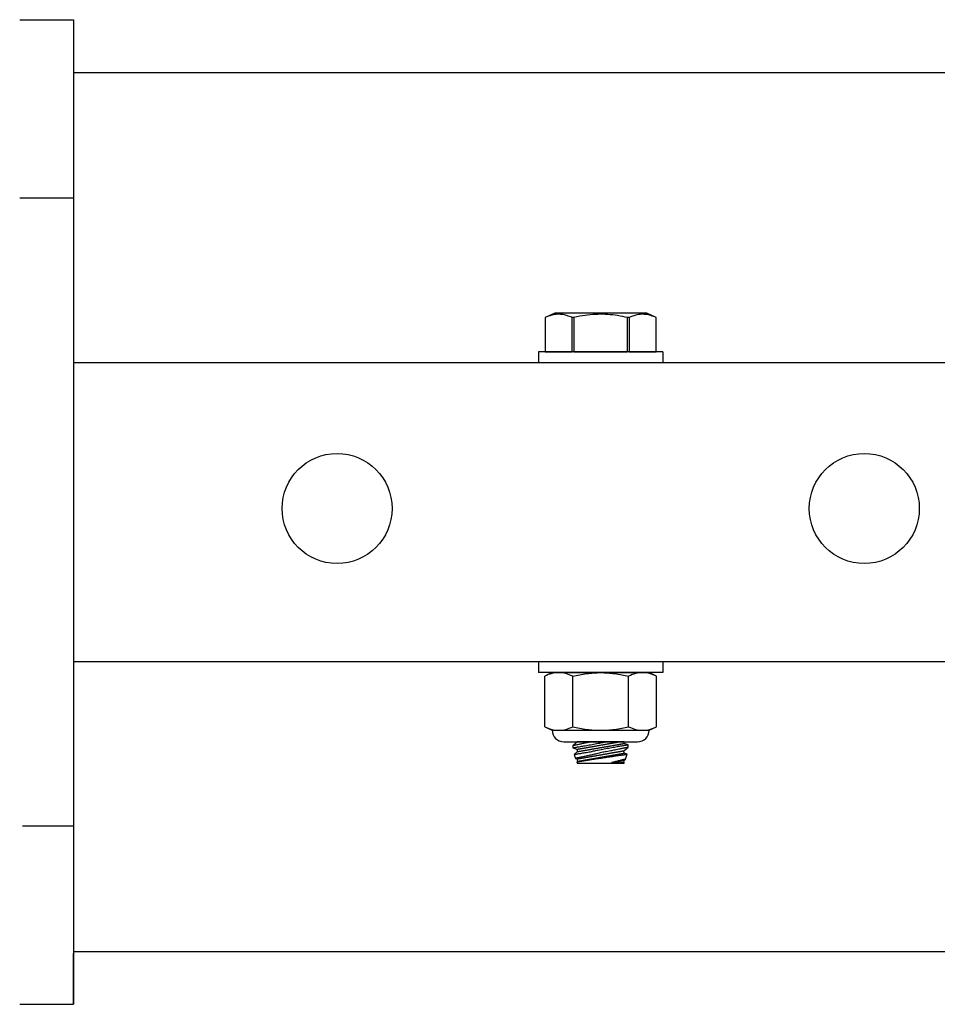
# Model space of a CAD drawing. Extents: x -66.4 to -4.6, y -40 to -19.7.
# Drawn here: x -61.1 to -58.5, y -40 to -37.2 of the extents above; entities that cross this region are included whole.
import ezdxf

# ---------------------------------------------------------------- set-up
doc = ezdxf.new("R2010")
doc.units = 0
doc.header["$MEASUREMENT"] = 0
doc.layers.get('0').update_dxf_attribs({"linetype": 'CONTINUOUS'})

msp = doc.modelspace()

# ---------------------------------------------------------------- linework, layer by layer
at = {"ltscale": 0.3}
for p, q in [((-61.0909, -37.1647), (-61.0009, -37.1647)), ((-61.0009, -37.1647), (-60.9379, -37.1647)), ((-60.9379, -37.1647), (-60.9379, -39.9647)), ((-60.9379, -37.1647), (-60.9379, -37.3097)), ((-60.9379, -37.3147), (-12.9379, -37.3147)), ((-60.9379, -37.6723), (-61.0909, -37.6723)), ((-60.9379, -39.4576), (-61.0833, -39.4576)), ((-60.9379, -39.8147), (-12.9379, -39.8147)), ((-60.9379, -39.9647), (-60.9379, -39.8197)), ((-61.0909, -39.9647), (-61.0009, -39.9647)), ((-61.0009, -39.9647), (-60.9379, -39.9647))]:
    msp.add_line(p, q, dxfattribs=at)
for p, q in [((-59.5688, -37.9992), (-59.5956, -38.0117)), ((-59.5908, -38.0097), (-59.5956, -38.0117)), ((-59.5956, -38.0117), (-59.5956, -38.1095)), ((-59.5956, -38.0117), (-59.5956, -38.1095)), ((-59.5956, -38.0117), (-59.5956, -38.0117)), ((-59.586, -38.0078), (-59.5908, -38.0097)), ((-59.5828, -38.0067), (-59.586, -38.0078)), ((-59.5796, -38.0057), (-59.5828, -38.0067)), ((-59.5764, -38.0049), (-59.5796, -38.0057)), ((-59.5724, -38.004), (-59.5764, -38.0049)), ((-59.5684, -38.0033), (-59.5724, -38.004)), ((-59.307, -37.9992), (-59.5688, -37.9992)), ((-59.5644, -38.0028), (-59.5684, -38.0033)), ((-59.5605, -38.0025), (-59.5644, -38.0028)), ((-59.5565, -38.0024), (-59.5605, -38.0025)), ((-59.5527, -38.0026), (-59.5565, -38.0024)), ((-59.5489, -38.0029), (-59.5527, -38.0026)), ((-59.5451, -38.0034), (-59.5489, -38.0029)), ((-59.5413, -38.0041), (-59.5451, -38.0034)), ((-59.5376, -38.005), (-59.5413, -38.0041)), ((-59.5338, -38.0061), (-59.5376, -38.005)), ((-59.5301, -38.0073), (-59.5338, -38.0061)), ((-59.5263, -38.0086), (-59.5301, -38.0073)), ((-59.5226, -38.0101), (-59.5263, -38.0086)), ((-59.5189, -38.0117), (-59.5226, -38.0101)), ((-59.5189, -38.1095), (-59.5189, -38.0117)), ((-59.5146, -38.0117), (-59.5189, -38.0117)), ((-59.5059, -38.0098), (-59.5146, -38.0117)), ((-59.5146, -38.0117), (-59.5146, -38.1095)), ((-59.4971, -38.0081), (-59.5059, -38.0098)), ((-59.4898, -38.0068), (-59.4971, -38.0081)), ((-59.4824, -38.0057), (-59.4898, -38.0068)), ((-59.475, -38.0047), (-59.4824, -38.0057)), ((-59.4676, -38.0039), (-59.475, -38.0047)), ((-59.4602, -38.0033), (-59.4676, -38.0039)), ((-59.4532, -38.0028), (-59.4602, -38.0033)), ((-59.4461, -38.0026), (-59.4532, -38.0028)), ((-59.4391, -38.0024), (-59.4461, -38.0026)), ((-59.432, -38.0025), (-59.4391, -38.0024)), ((-59.4249, -38.0027), (-59.432, -38.0025)), ((-59.4179, -38.0031), (-59.4249, -38.0027)), ((-59.4108, -38.0037), (-59.4179, -38.0031)), ((-59.4038, -38.0044), (-59.4108, -38.0037)), ((-59.3968, -38.0052), (-59.4038, -38.0044)), ((-59.3898, -38.0062), (-59.3968, -38.0052)), ((-59.3826, -38.0074), (-59.3898, -38.0062)), ((-59.3754, -38.0087), (-59.3826, -38.0074)), ((-59.3683, -38.0102), (-59.3754, -38.0087)), ((-59.3612, -38.0117), (-59.3683, -38.0102)), ((-59.3612, -38.1095), (-59.3612, -38.0117)), ((-59.3569, -38.0117), (-59.3612, -38.0117)), ((-59.3522, -38.0097), (-59.3569, -38.0117)), ((-59.3569, -38.0117), (-59.3569, -38.1095)), ((-59.3473, -38.0078), (-59.3522, -38.0097)), ((-59.3441, -38.0067), (-59.3473, -38.0078)), ((-59.3409, -38.0057), (-59.3441, -38.0067)), ((-59.3377, -38.0049), (-59.3409, -38.0057)), ((-59.3337, -38.004), (-59.3377, -38.0049)), ((-59.3298, -38.0033), (-59.3337, -38.004)), ((-59.3258, -38.0028), (-59.3298, -38.0033)), ((-59.3218, -38.0025), (-59.3258, -38.0028)), ((-59.3178, -38.0024), (-59.3218, -38.0025)), ((-59.314, -38.0026), (-59.3178, -38.0024)), ((-59.3102, -38.0029), (-59.314, -38.0026)), ((-59.3064, -38.0034), (-59.3102, -38.0029)), ((-59.2802, -38.0117), (-59.307, -37.9992)), ((-59.3027, -38.0041), (-59.3064, -38.0034)), ((-59.2989, -38.005), (-59.3027, -38.0041)), ((-59.2951, -38.0061), (-59.2989, -38.005)), ((-59.2914, -38.0073), (-59.2951, -38.0061)), ((-59.2877, -38.0086), (-59.2914, -38.0073)), ((-59.2839, -38.0101), (-59.2877, -38.0086)), ((-59.2802, -38.0117), (-59.2839, -38.0101)), ((-59.2802, -38.1095), (-59.2802, -38.0117)), ((-59.2802, -38.1095), (-59.2802, -38.0117)), ((-59.2802, -38.0117), (-59.2802, -38.0117)), ((-59.5956, -38.1095), (-59.5189, -38.1095)), ((-59.5956, -38.1095), (-59.5956, -38.1095)), ((-59.5146, -38.1095), (-59.5189, -38.1095)), ((-59.5146, -38.1095), (-59.3612, -38.1095)), ((-59.3569, -38.1095), (-59.3612, -38.1095)), ((-59.3569, -38.1095), (-59.2802, -38.1095)), ((-59.2802, -38.1095), (-59.2802, -38.1095)), ((-59.5757, -39.0215), (-59.597, -39.0314)), ((-59.597, -39.1756), (-59.597, -39.0314)), ((-59.5757, -39.0215), (-59.5573, -39.0215)), ((-59.5573, -39.0215), (-59.4379, -39.0215)), ((-59.5175, -39.1756), (-59.5175, -39.0314)), ((-59.4379, -39.0215), (-59.3186, -39.0215)), ((-59.3584, -39.1756), (-59.3584, -39.0314)), ((-59.3186, -39.0215), (-59.3001, -39.0215)), ((-59.2788, -39.0314), (-59.3001, -39.0215)), ((-59.2788, -39.1756), (-59.2788, -39.0314)), ((-59.597, -39.1756), (-59.5757, -39.1855)), ((-59.5757, -39.1855), (-59.5573, -39.1855)), ((-59.5573, -39.1855), (-59.4379, -39.1855)), ((-59.4379, -39.1855), (-59.3186, -39.1855)), ((-59.3186, -39.1855), (-59.3001, -39.1855)), ((-59.3001, -39.1855), (-59.2788, -39.1756)), ((-59.5429, -39.2183), (-59.3329, -39.2183)), ((-59.5042, -39.2186), (-59.5168, -39.2292)), ((-59.5111, -39.228), (-59.5123, -39.2282)), ((-59.5098, -39.2277), (-59.5111, -39.228)), ((-59.5083, -39.2274), (-59.5098, -39.2277)), ((-59.5062, -39.2269), (-59.5083, -39.2274)), ((-59.5039, -39.2265), (-59.5062, -39.2269)), ((-59.5043, -39.2183), (-59.5042, -39.2186)), ((-59.3716, -39.2183), (-59.5043, -39.2183)), ((-59.5042, -39.2186), (-59.5041, -39.2186)), ((-59.5042, -39.2186), (-59.5042, -39.2186)), ((-59.5041, -39.2186), (-59.5039, -39.2185)), ((-59.5039, -39.2185), (-59.5037, -39.2185)), ((-59.5014, -39.2259), (-59.5039, -39.2265)), ((-59.5037, -39.2185), (-59.5034, -39.2185)), ((-59.5034, -39.2185), (-59.5031, -39.2184)), ((-59.5031, -39.2184), (-59.5027, -39.2183)), ((-59.5027, -39.2183), (-59.5026, -39.2183)), ((-59.4993, -39.2255), (-59.5014, -39.2259)), ((-59.4971, -39.2251), (-59.4993, -39.2255)), ((-59.4947, -39.2246), (-59.4971, -39.2251)), ((-59.4923, -39.2241), (-59.4947, -39.2246)), ((-59.489, -39.2234), (-59.4923, -39.2241)), ((-59.4855, -39.2227), (-59.489, -39.2234)), ((-59.4819, -39.222), (-59.4855, -39.2227)), ((-59.479, -39.2214), (-59.4819, -39.222)), ((-59.476, -39.2208), (-59.479, -39.2214)), ((-59.4784, -39.2285), (-59.4746, -39.2278)), ((-59.473, -39.2202), (-59.476, -39.2208)), ((-59.4746, -39.2278), (-59.4706, -39.2271)), ((-59.4699, -39.2196), (-59.473, -39.2202)), ((-59.4706, -39.2271), (-59.4665, -39.2264)), ((-59.4657, -39.2188), (-59.4699, -39.2196)), ((-59.4665, -39.2264), (-59.4624, -39.2256)), ((-59.4633, -39.2183), (-59.4657, -39.2188)), ((-59.4624, -39.2256), (-59.4581, -39.2248)), ((-59.4581, -39.2248), (-59.4539, -39.2241)), ((-59.4539, -39.2241), (-59.4495, -39.2233)), ((-59.4495, -39.2233), (-59.4452, -39.2225)), ((-59.4452, -39.2225), (-59.4408, -39.2216)), ((-59.4423, -39.2283), (-59.4402, -39.228)), ((-59.4408, -39.2216), (-59.4374, -39.221)), ((-59.4402, -39.228), (-59.4382, -39.2276)), ((-59.4382, -39.2276), (-59.4361, -39.2272)), ((-59.4374, -39.221), (-59.434, -39.2204)), ((-59.4361, -39.2272), (-59.434, -39.2269)), ((-59.434, -39.2204), (-59.4306, -39.2197)), ((-59.434, -39.2269), (-59.432, -39.2265)), ((-59.432, -39.2265), (-59.4299, -39.2262)), ((-59.4306, -39.2197), (-59.4272, -39.2191)), ((-59.4299, -39.2262), (-59.4279, -39.2258)), ((-59.4279, -39.2258), (-59.4259, -39.2255)), ((-59.4272, -39.2191), (-59.4233, -39.2183)), ((-59.4259, -39.2255), (-59.4238, -39.2251)), ((-59.4238, -39.2251), (-59.4218, -39.2247)), ((-59.4218, -39.2247), (-59.4198, -39.2244)), ((-59.4198, -39.2244), (-59.4179, -39.2241)), ((-59.4179, -39.2241), (-59.4159, -39.2237)), ((-59.4159, -39.2237), (-59.414, -39.2234)), ((-59.414, -39.2234), (-59.4121, -39.223)), ((-59.4121, -39.223), (-59.4102, -39.2227)), ((-59.4102, -39.2227), (-59.4084, -39.2224)), ((-59.4084, -39.2224), (-59.4065, -39.2221)), ((-59.4065, -39.2221), (-59.4047, -39.2218)), ((-59.4047, -39.2218), (-59.403, -39.2214)), ((-59.403, -39.2214), (-59.4012, -39.2211)), ((-59.4018, -39.2282), (-59.4001, -39.2279)), ((-59.4012, -39.2211), (-59.3996, -39.2208)), ((-59.4001, -39.2279), (-59.3984, -39.2276)), ((-59.3996, -39.2208), (-59.3979, -39.2206)), ((-59.3984, -39.2276), (-59.3967, -39.2273)), ((-59.3979, -39.2206), (-59.3963, -39.2203)), ((-59.3967, -39.2273), (-59.3951, -39.2271)), ((-59.3963, -39.2203), (-59.3947, -39.22)), ((-59.3951, -39.2271), (-59.3935, -39.2268)), ((-59.3947, -39.22), (-59.3932, -39.2197)), ((-59.3935, -39.2268), (-59.392, -39.2265)), ((-59.3932, -39.2197), (-59.3917, -39.2195)), ((-59.392, -39.2265), (-59.3905, -39.2263)), ((-59.3917, -39.2195), (-59.3903, -39.2192)), ((-59.3905, -39.2263), (-59.3891, -39.226)), ((-59.3903, -39.2192), (-59.3889, -39.219)), ((-59.3891, -39.226), (-59.3877, -39.2258)), ((-59.3889, -39.219), (-59.3875, -39.2187)), ((-59.3877, -39.2258), (-59.3863, -39.2255)), ((-59.3875, -39.2187), (-59.3862, -39.2185)), ((-59.3863, -39.2255), (-59.385, -39.2253)), ((-59.3862, -39.2185), (-59.3851, -39.2183)), ((-59.385, -39.2253), (-59.3838, -39.2251)), ((-59.3838, -39.2251), (-59.3826, -39.2249)), ((-59.3826, -39.2249), (-59.3814, -39.2247)), ((-59.3814, -39.2247), (-59.3803, -39.2245)), ((-59.3803, -39.2245), (-59.3793, -39.2243)), ((-59.3793, -39.2243), (-59.3783, -39.2241)), ((-59.3783, -39.2241), (-59.3774, -39.224)), ((-59.3774, -39.224), (-59.3765, -39.2238)), ((-59.3765, -39.2238), (-59.3757, -39.2237)), ((-59.3757, -39.2237), (-59.375, -39.2235)), ((-59.375, -39.2235), (-59.3743, -39.2234)), ((-59.3743, -39.2234), (-59.3736, -39.2233)), ((-59.3736, -39.2233), (-59.3731, -39.2232)), ((-59.3731, -39.2232), (-59.3726, -39.2231)), ((-59.3726, -39.2231), (-59.3721, -39.223)), ((-59.3721, -39.223), (-59.3717, -39.223)), ((-59.3717, -39.223), (-59.3714, -39.2229)), ((-59.3708, -39.2228), (-59.3716, -39.2183)), ((-59.3714, -39.2229), (-59.3712, -39.2229)), ((-59.3712, -39.2229), (-59.371, -39.2228)), ((-59.371, -39.2228), (-59.3709, -39.2228)), ((-59.3709, -39.2228), (-59.3708, -39.2228)), ((-59.3708, -39.2228), (-59.3708, -39.2228)), ((-59.3594, -39.227), (-59.3708, -39.2228)), ((-59.3651, -39.228), (-59.3668, -39.2283)), ((-59.3636, -39.2277), (-59.3651, -39.228)), ((-59.3623, -39.2275), (-59.3636, -39.2277)), ((-59.3612, -39.2273), (-59.3623, -39.2275)), ((-59.3604, -39.2272), (-59.3612, -39.2273)), ((-59.3598, -39.2271), (-59.3604, -39.2272)), ((-59.3595, -39.227), (-59.3598, -39.2271)), ((-59.3594, -39.227), (-59.3595, -39.227)), ((-59.3594, -39.233), (-59.3594, -39.227)), ((-59.5166, -39.2291), (-59.5168, -39.2292)), ((-59.5168, -39.2292), (-59.5168, -39.2292)), ((-59.5168, -39.2292), (-59.5168, -39.2352)), ((-59.5168, -39.2352), (-59.5165, -39.2351)), ((-59.5168, -39.2352), (-59.5168, -39.2352)), ((-59.5168, -39.2352), (-59.5054, -39.2394)), ((-59.5162, -39.229), (-59.5166, -39.2291)), ((-59.5165, -39.2351), (-59.516, -39.2351)), ((-59.5155, -39.2289), (-59.5162, -39.229)), ((-59.516, -39.2351), (-59.5152, -39.2349)), ((-59.5146, -39.2287), (-59.5155, -39.2289)), ((-59.5152, -39.2349), (-59.5142, -39.2348)), ((-59.5134, -39.2284), (-59.5146, -39.2287)), ((-59.5142, -39.2348), (-59.513, -39.2345)), ((-59.5042, -39.2462), (-59.5137, -39.2541)), ((-59.5137, -39.2541), (-59.5136, -39.2541)), ((-59.5137, -39.2541), (-59.5137, -39.2541)), ((-59.5137, -39.2541), (-59.5097, -39.2654)), ((-59.5136, -39.2541), (-59.5133, -39.2541)), ((-59.5123, -39.2282), (-59.5134, -39.2284)), ((-59.5133, -39.2541), (-59.5129, -39.254)), ((-59.513, -39.2345), (-59.5116, -39.2343)), ((-59.5129, -39.254), (-59.5121, -39.2539)), ((-59.5121, -39.2539), (-59.5111, -39.2537)), ((-59.5116, -39.2343), (-59.5099, -39.234)), ((-59.5111, -39.2537), (-59.5098, -39.2535)), ((-59.5099, -39.234), (-59.508, -39.2337)), ((-59.5098, -39.2535), (-59.5083, -39.2532)), ((-59.5083, -39.2532), (-59.5066, -39.2529)), ((-59.508, -39.2337), (-59.5058, -39.2333)), ((-59.5066, -39.2529), (-59.5047, -39.2526)), ((-59.5058, -39.2333), (-59.5035, -39.2329)), ((-59.5054, -39.2394), (-59.5053, -39.2393)), ((-59.5054, -39.2394), (-59.5054, -39.2394)), ((-59.5054, -39.2394), (-59.5042, -39.2462)), ((-59.5053, -39.2393), (-59.5051, -39.2393)), ((-59.5051, -39.2393), (-59.5049, -39.2393)), ((-59.5049, -39.2393), (-59.5046, -39.2392)), ((-59.5047, -39.2526), (-59.5025, -39.2522)), ((-59.5046, -39.2392), (-59.5043, -39.2392)), ((-59.5043, -39.2392), (-59.5038, -39.2391)), ((-59.5042, -39.2462), (-59.5041, -39.2461)), ((-59.5042, -39.2462), (-59.5042, -39.2462)), ((-59.5041, -39.2461), (-59.5039, -39.2461)), ((-59.5039, -39.2461), (-59.5037, -39.2461)), ((-59.5038, -39.2391), (-59.5034, -39.239)), ((-59.5037, -39.2461), (-59.5034, -39.246)), ((-59.5035, -39.2329), (-59.501, -39.2325)), ((-59.5034, -39.239), (-59.5028, -39.2389)), ((-59.5034, -39.246), (-59.5031, -39.246)), ((-59.5031, -39.246), (-59.5027, -39.2459)), ((-59.5028, -39.2389), (-59.5022, -39.2388)), ((-59.5027, -39.2459), (-59.5022, -39.2458)), ((-59.5025, -39.2522), (-59.5002, -39.2518)), ((-59.5022, -39.2388), (-59.5016, -39.2387)), ((-59.5022, -39.2458), (-59.5016, -39.2457)), ((-59.5016, -39.2387), (-59.5009, -39.2386)), ((-59.5016, -39.2457), (-59.501, -39.2456)), ((-59.501, -39.2325), (-59.4983, -39.232)), ((-59.501, -39.2456), (-59.5004, -39.2455)), ((-59.5009, -39.2386), (-59.5001, -39.2384)), ((-59.5004, -39.2455), (-59.4997, -39.2454)), ((-59.5002, -39.2518), (-59.4976, -39.2514)), ((-59.5001, -39.2384), (-59.4992, -39.2383)), ((-59.4997, -39.2454), (-59.4989, -39.2452)), ((-59.4992, -39.2383), (-59.4983, -39.2381)), ((-59.4989, -39.2452), (-59.4981, -39.2451)), ((-59.4983, -39.232), (-59.4954, -39.2315)), ((-59.4983, -39.2381), (-59.4974, -39.238)), ((-59.4981, -39.2451), (-59.4972, -39.2449)), ((-59.4976, -39.2514), (-59.4948, -39.251)), ((-59.4974, -39.238), (-59.4964, -39.2378)), ((-59.4972, -39.2449), (-59.4962, -39.2448)), ((-59.4964, -39.2378), (-59.4953, -39.2376)), ((-59.4962, -39.2448), (-59.4952, -39.2446)), ((-59.4954, -39.2315), (-59.4923, -39.231)), ((-59.4953, -39.2376), (-59.4942, -39.2374)), ((-59.4952, -39.2446), (-59.4941, -39.2444)), ((-59.4948, -39.251), (-59.4918, -39.2505)), ((-59.4942, -39.2374), (-59.493, -39.2372)), ((-59.4941, -39.2444), (-59.493, -39.2442)), ((-59.493, -39.2372), (-59.4918, -39.237)), ((-59.493, -39.2442), (-59.4918, -39.244)), ((-59.4923, -39.231), (-59.489, -39.2304)), ((-59.4918, -39.237), (-59.4905, -39.2368)), ((-59.4918, -39.244), (-59.4906, -39.2438)), ((-59.4918, -39.2505), (-59.4887, -39.2499)), ((-59.4906, -39.2438), (-59.4893, -39.2436)), ((-59.4905, -39.2368), (-59.4892, -39.2365)), ((-59.4893, -39.2436), (-59.488, -39.2433)), ((-59.4892, -39.2365), (-59.4878, -39.2363)), ((-59.489, -39.2304), (-59.4856, -39.2298)), ((-59.4887, -39.2499), (-59.4854, -39.2494)), ((-59.488, -39.2433), (-59.4866, -39.2431)), ((-59.4878, -39.2363), (-59.4864, -39.236)), ((-59.4866, -39.2431), (-59.4852, -39.2428)), ((-59.4864, -39.236), (-59.4849, -39.2358)), ((-59.4856, -39.2298), (-59.4821, -39.2292)), ((-59.4854, -39.2494), (-59.4819, -39.2488)), ((-59.4852, -39.2428), (-59.4838, -39.2426)), ((-59.4849, -39.2358), (-59.4834, -39.2355)), ((-59.4838, -39.2426), (-59.4822, -39.2423)), ((-59.4834, -39.2355), (-59.4819, -39.2353)), ((-59.4822, -39.2423), (-59.4807, -39.242)), ((-59.4821, -39.2292), (-59.4784, -39.2285)), ((-59.4819, -39.2353), (-59.4803, -39.235)), ((-59.4819, -39.2488), (-59.4782, -39.2482)), ((-59.4807, -39.242), (-59.4791, -39.2418)), ((-59.4803, -39.235), (-59.4787, -39.2347)), ((-59.4791, -39.2418), (-59.4775, -39.2415)), ((-59.4787, -39.2347), (-59.477, -39.2344)), ((-59.4782, -39.2482), (-59.4744, -39.2476)), ((-59.4775, -39.2415), (-59.4758, -39.2412)), ((-59.477, -39.2344), (-59.4753, -39.2341)), ((-59.4758, -39.2412), (-59.4741, -39.2409)), ((-59.4753, -39.2341), (-59.4735, -39.2338)), ((-59.4744, -39.2476), (-59.4705, -39.247)), ((-59.4741, -39.2409), (-59.4723, -39.2406)), ((-59.4735, -39.2338), (-59.4717, -39.2335)), ((-59.4723, -39.2406), (-59.4706, -39.2403)), ((-59.4717, -39.2335), (-59.4699, -39.2332)), ((-59.4706, -39.2403), (-59.4688, -39.24)), ((-59.4705, -39.247), (-59.4665, -39.2463)), ((-59.4699, -39.2332), (-59.4681, -39.2328)), ((-59.4688, -39.24), (-59.4669, -39.2396)), ((-59.4655, -39.2559), (-59.4686, -39.2566)), ((-59.4681, -39.2328), (-59.4662, -39.2325)), ((-59.4669, -39.2396), (-59.465, -39.2393)), ((-59.4665, -39.2463), (-59.4643, -39.246)), ((-59.4662, -39.2325), (-59.4643, -39.2322)), ((-59.4623, -39.2551), (-59.4655, -39.2559)), ((-59.465, -39.2393), (-59.4632, -39.239)), ((-59.4643, -39.2322), (-59.4624, -39.2318)), ((-59.4643, -39.246), (-59.4622, -39.2457)), ((-59.4632, -39.239), (-59.4612, -39.2386)), ((-59.4624, -39.2318), (-59.4605, -39.2315)), ((-59.4591, -39.2544), (-59.4623, -39.2551)), ((-59.4589, -39.245), (-59.4622, -39.2457)), ((-59.4612, -39.2386), (-59.4593, -39.2383)), ((-59.4605, -39.2315), (-59.4585, -39.2312)), ((-59.4593, -39.2383), (-59.4573, -39.238)), ((-59.4559, -39.2537), (-59.4591, -39.2544)), ((-59.4556, -39.2444), (-59.4589, -39.245)), ((-59.4585, -39.2312), (-59.4565, -39.2308)), ((-59.4573, -39.238), (-59.4553, -39.2376)), ((-59.4565, -39.2308), (-59.4545, -39.2305)), ((-59.4527, -39.2529), (-59.4559, -39.2537)), ((-59.4523, -39.2437), (-59.4556, -39.2444)), ((-59.4553, -39.2376), (-59.4534, -39.2373)), ((-59.4545, -39.2305), (-59.4525, -39.2301)), ((-59.4534, -39.2373), (-59.4513, -39.2369)), ((-59.4494, -39.2522), (-59.4527, -39.2529)), ((-59.4525, -39.2301), (-59.4505, -39.2298)), ((-59.4489, -39.2431), (-59.4523, -39.2437)), ((-59.4513, -39.2369), (-59.4493, -39.2365)), ((-59.4505, -39.2298), (-59.4485, -39.2294)), ((-59.446, -39.2514), (-59.4494, -39.2522)), ((-59.4493, -39.2365), (-59.4473, -39.2362)), ((-59.4456, -39.2425), (-59.4489, -39.2431)), ((-59.4485, -39.2294), (-59.4464, -39.229)), ((-59.4473, -39.2362), (-59.4452, -39.2358)), ((-59.4464, -39.229), (-59.4444, -39.2287)), ((-59.4426, -39.2506), (-59.446, -39.2514)), ((-59.4412, -39.2416), (-59.4456, -39.2425)), ((-59.4452, -39.2358), (-59.4432, -39.2355)), ((-59.4444, -39.2287), (-59.4423, -39.2283)), ((-59.4444, -39.2562), (-59.4423, -39.2559)), ((-59.4432, -39.2355), (-59.4411, -39.2351)), ((-59.4391, -39.2498), (-59.4426, -39.2506)), ((-59.4423, -39.2559), (-59.4402, -39.2555)), ((-59.4367, -39.2408), (-59.4412, -39.2416)), ((-59.4411, -39.2351), (-59.439, -39.2348)), ((-59.4402, -39.2555), (-59.4382, -39.2552)), ((-59.4356, -39.2489), (-59.4391, -39.2498)), ((-59.439, -39.2348), (-59.437, -39.2344)), ((-59.4382, -39.2552), (-59.4361, -39.2548)), ((-59.437, -39.2344), (-59.4349, -39.234)), ((-59.4323, -39.24), (-59.4367, -39.2408)), ((-59.4361, -39.2548), (-59.434, -39.2544)), ((-59.4322, -39.2481), (-59.4356, -39.2489)), ((-59.4349, -39.234), (-59.4329, -39.2337)), ((-59.434, -39.2544), (-59.432, -39.2541)), ((-59.4329, -39.2337), (-59.4308, -39.2333)), ((-59.428, -39.2392), (-59.4323, -39.24)), ((-59.4289, -39.2473), (-59.4322, -39.2481)), ((-59.432, -39.2541), (-59.4299, -39.2537)), ((-59.4308, -39.2333), (-59.4287, -39.233)), ((-59.4299, -39.2537), (-59.4279, -39.2534)), ((-59.4255, -39.2465), (-59.4289, -39.2473)), ((-59.4287, -39.233), (-59.4267, -39.2326)), ((-59.4236, -39.2383), (-59.428, -39.2392)), ((-59.4279, -39.2534), (-59.4259, -39.253)), ((-59.4267, -39.2326), (-59.4247, -39.2322)), ((-59.4259, -39.253), (-59.4238, -39.2527)), ((-59.4221, -39.2457), (-59.4255, -39.2465)), ((-59.4247, -39.2322), (-59.4227, -39.2319)), ((-59.4238, -39.2527), (-59.4218, -39.2523)), ((-59.4193, -39.2376), (-59.4236, -39.2383)), ((-59.4227, -39.2319), (-59.4206, -39.2315)), ((-59.4221, -39.2457), (-59.4178, -39.2448)), ((-59.4218, -39.2523), (-59.4198, -39.252)), ((-59.4206, -39.2315), (-59.4187, -39.2312)), ((-59.4198, -39.252), (-59.4179, -39.2516)), ((-59.415, -39.2368), (-59.4193, -39.2376)), ((-59.4187, -39.2312), (-59.4167, -39.2308)), ((-59.4179, -39.2516), (-59.4159, -39.2513)), ((-59.4178, -39.2448), (-59.4136, -39.244)), ((-59.4167, -39.2308), (-59.4147, -39.2305)), ((-59.4159, -39.2513), (-59.414, -39.2509)), ((-59.4108, -39.236), (-59.415, -39.2368)), ((-59.4147, -39.2305), (-59.4128, -39.2302)), ((-59.414, -39.2509), (-59.4121, -39.2506)), ((-59.4136, -39.244), (-59.4094, -39.2432)), ((-59.4128, -39.2302), (-59.4109, -39.2298)), ((-59.4121, -39.2506), (-59.4102, -39.2503)), ((-59.4109, -39.2298), (-59.409, -39.2295)), ((-59.4067, -39.2353), (-59.4108, -39.236)), ((-59.4102, -39.2503), (-59.4084, -39.2499)), ((-59.4094, -39.2432), (-59.4063, -39.2426)), ((-59.409, -39.2295), (-59.4072, -39.2292)), ((-59.4084, -39.2499), (-59.4065, -39.2496)), ((-59.4072, -39.2292), (-59.4053, -39.2289)), ((-59.4027, -39.2346), (-59.4067, -39.2353)), ((-59.4065, -39.2496), (-59.4047, -39.2493)), ((-59.4063, -39.2426), (-59.4032, -39.242)), ((-59.4053, -39.2289), (-59.4035, -39.2285)), ((-59.4047, -39.2493), (-59.403, -39.249)), ((-59.4035, -39.2285), (-59.4018, -39.2282)), ((-59.4035, -39.2561), (-59.4018, -39.2558)), ((-59.4032, -39.242), (-59.4001, -39.2414)), ((-59.403, -39.249), (-59.4012, -39.2487)), ((-59.3989, -39.2339), (-59.4027, -39.2346)), ((-59.4018, -39.2558), (-59.4001, -39.2555)), ((-59.4012, -39.2487), (-59.3996, -39.2484)), ((-59.4001, -39.2414), (-59.3972, -39.2408)), ((-59.4001, -39.2555), (-59.3984, -39.2552)), ((-59.3996, -39.2484), (-59.3979, -39.2481)), ((-59.3951, -39.2332), (-59.3989, -39.2339)), ((-59.3984, -39.2552), (-59.3967, -39.2549)), ((-59.3979, -39.2481), (-59.3963, -39.2478)), ((-59.3972, -39.2408), (-59.3935, -39.24)), ((-59.3967, -39.2549), (-59.3951, -39.2546)), ((-59.3963, -39.2478), (-59.3947, -39.2476)), ((-59.3915, -39.2326), (-59.3951, -39.2332)), ((-59.3951, -39.2546), (-59.3935, -39.2543)), ((-59.3947, -39.2476), (-59.3932, -39.2473)), ((-59.3935, -39.24), (-59.3899, -39.2393)), ((-59.3935, -39.2543), (-59.392, -39.2541)), ((-59.3932, -39.2473), (-59.3917, -39.247)), ((-59.392, -39.2541), (-59.3905, -39.2538)), ((-59.3917, -39.247), (-59.3903, -39.2468)), ((-59.388, -39.2319), (-59.3915, -39.2326)), ((-59.3905, -39.2538), (-59.3891, -39.2536)), ((-59.3903, -39.2468), (-59.3889, -39.2465)), ((-59.3899, -39.2393), (-59.3864, -39.2386)), ((-59.3891, -39.2536), (-59.3877, -39.2533)), ((-59.3889, -39.2465), (-59.3875, -39.2463)), ((-59.3847, -39.2314), (-59.388, -39.2319)), ((-59.3877, -39.2533), (-59.3863, -39.2531)), ((-59.3875, -39.2463), (-59.3862, -39.2461)), ((-59.3864, -39.2386), (-59.3839, -39.2381)), ((-59.3863, -39.2531), (-59.385, -39.2529)), ((-59.3862, -39.2461), (-59.385, -39.2459)), ((-59.385, -39.2459), (-59.3838, -39.2456)), ((-59.385, -39.2529), (-59.3838, -39.2526)), ((-59.3816, -39.2308), (-59.3847, -39.2314)), ((-59.3839, -39.2381), (-59.3814, -39.2376)), ((-59.3838, -39.2456), (-59.3826, -39.2454)), ((-59.3838, -39.2526), (-59.3826, -39.2524)), ((-59.3826, -39.2454), (-59.3815, -39.2453)), ((-59.3826, -39.2524), (-59.3814, -39.2522)), ((-59.3787, -39.2303), (-59.3816, -39.2308)), ((-59.3815, -39.2453), (-59.3805, -39.2451)), ((-59.3815, -39.2562), (-59.3788, -39.2558)), ((-59.3814, -39.2376), (-59.3791, -39.2371)), ((-59.3814, -39.2522), (-59.3803, -39.252)), ((-59.3805, -39.2451), (-59.3795, -39.2449)), ((-59.3803, -39.252), (-59.3793, -39.2519)), ((-59.3795, -39.2449), (-59.3786, -39.2447)), ((-59.3793, -39.2519), (-59.3783, -39.2517)), ((-59.3791, -39.2371), (-59.3769, -39.2367)), ((-59.3788, -39.2558), (-59.3763, -39.2555)), ((-59.3759, -39.2298), (-59.3787, -39.2303)), ((-59.3786, -39.2447), (-59.3777, -39.2446)), ((-59.3783, -39.2517), (-59.3774, -39.2515)), ((-59.3777, -39.2446), (-59.3769, -39.2444)), ((-59.3774, -39.2515), (-59.3765, -39.2514)), ((-59.3769, -39.2367), (-59.3742, -39.2361)), ((-59.3769, -39.2444), (-59.3762, -39.2443)), ((-59.3765, -39.2514), (-59.3757, -39.2512)), ((-59.3763, -39.2555), (-59.3739, -39.2552)), ((-59.3762, -39.2443), (-59.3755, -39.2442)), ((-59.3733, -39.2294), (-59.3759, -39.2298)), ((-59.3757, -39.2512), (-59.375, -39.2511)), ((-59.3755, -39.2442), (-59.3748, -39.2441)), ((-59.375, -39.2511), (-59.3743, -39.251)), ((-59.3748, -39.2441), (-59.3743, -39.244)), ((-59.3743, -39.244), (-59.3738, -39.2439)), ((-59.3743, -39.251), (-59.3736, -39.2509)), ((-59.3742, -39.2361), (-59.3717, -39.2356)), ((-59.3739, -39.2552), (-59.3718, -39.2549)), ((-59.3738, -39.2439), (-59.3733, -39.2438)), ((-59.3736, -39.2509), (-59.3731, -39.2508)), ((-59.371, -39.229), (-59.3733, -39.2294)), ((-59.3733, -39.2438), (-59.3729, -39.2437)), ((-59.3731, -39.2508), (-59.3726, -39.2507)), ((-59.3729, -39.2437), (-59.3726, -39.2437)), ((-59.3726, -39.2437), (-59.3724, -39.2436)), ((-59.3726, -39.2507), (-59.3721, -39.2506)), ((-59.3724, -39.2436), (-59.3722, -39.2436)), ((-59.3722, -39.2436), (-59.372, -39.2436)), ((-59.3721, -39.2506), (-59.3717, -39.2505)), ((-59.372, -39.2436), (-59.3594, -39.233)), ((-59.372, -39.2436), (-59.372, -39.2436)), ((-59.372, -39.2436), (-59.372, -39.2436)), ((-59.3708, -39.2504), (-59.372, -39.2436)), ((-59.3718, -39.2549), (-59.3699, -39.2546)), ((-59.3717, -39.2356), (-59.3695, -39.2351)), ((-59.3717, -39.2505), (-59.3714, -39.2505)), ((-59.3714, -39.2505), (-59.3712, -39.2504)), ((-59.3712, -39.2504), (-59.371, -39.2504)), ((-59.3688, -39.2286), (-59.371, -39.229)), ((-59.371, -39.2504), (-59.3709, -39.2504)), ((-59.3709, -39.2504), (-59.3708, -39.2504)), ((-59.3708, -39.2504), (-59.3708, -39.2504)), ((-59.3622, -39.2535), (-59.3708, -39.2504)), ((-59.3699, -39.2546), (-59.3682, -39.2543)), ((-59.3695, -39.2351), (-59.3679, -39.2348)), ((-59.3668, -39.2283), (-59.3688, -39.2286)), ((-59.3682, -39.2543), (-59.3666, -39.2541)), ((-59.3679, -39.2348), (-59.3664, -39.2345)), ((-59.3672, -39.2671), (-59.3622, -39.2535)), ((-59.3666, -39.2541), (-59.3654, -39.2539)), ((-59.3664, -39.2345), (-59.365, -39.2342)), ((-59.3654, -39.2539), (-59.3643, -39.2538)), ((-59.365, -39.2342), (-59.3638, -39.234)), ((-59.3643, -39.2538), (-59.3634, -39.2537)), ((-59.3638, -39.234), (-59.3625, -39.2337)), ((-59.3634, -39.2537), (-59.3628, -39.2536)), ((-59.3628, -39.2536), (-59.3624, -39.2535)), ((-59.3625, -39.2337), (-59.3614, -39.2335)), ((-59.3624, -39.2535), (-59.3622, -39.2535)), ((-59.3622, -39.2535), (-59.3622, -39.2535)), ((-59.3614, -39.2335), (-59.3605, -39.2333)), ((-59.3605, -39.2333), (-59.36, -39.2332)), ((-59.36, -39.2332), (-59.3597, -39.2331)), ((-59.3597, -39.2331), (-59.3594, -39.233)), ((-59.3594, -39.233), (-59.3594, -39.233)), ((-59.3594, -39.233), (-59.3594, -39.233)), ((-59.5094, -39.2653), (-59.5096, -39.2654)), ((-59.5096, -39.2654), (-59.5096, -39.2654)), ((-59.5096, -39.2654), (-59.5054, -39.2669)), ((-59.509, -39.2652), (-59.5094, -39.2653)), ((-59.5083, -39.2651), (-59.509, -39.2652)), ((-59.5074, -39.2649), (-59.5083, -39.2651)), ((-59.5063, -39.2647), (-59.5074, -39.2649)), ((-59.5052, -39.2645), (-59.5063, -39.2647)), ((-59.5061, -39.2753), (-59.5042, -39.2803)), ((-59.5042, -39.2737), (-59.506, -39.2752)), ((-59.506, -39.2752), (-59.5058, -39.2752)), ((-59.506, -39.2753), (-59.506, -39.2752)), ((-59.5058, -39.2752), (-59.5053, -39.2751)), ((-59.5054, -39.2669), (-59.5053, -39.2669)), ((-59.5054, -39.2669), (-59.5054, -39.2669)), ((-59.5054, -39.2669), (-59.5042, -39.2737)), ((-59.5053, -39.2669), (-59.5051, -39.2669)), ((-59.5053, -39.2751), (-59.5046, -39.275)), ((-59.504, -39.2642), (-59.5052, -39.2645)), ((-59.5051, -39.2669), (-59.5049, -39.2668)), ((-59.5049, -39.2668), (-59.5046, -39.2668)), ((-59.5046, -39.2668), (-59.5043, -39.2667)), ((-59.5046, -39.275), (-59.5037, -39.2749)), ((-59.5043, -39.2667), (-59.5038, -39.2667)), ((-59.5042, -39.2737), (-59.5041, -39.2737)), ((-59.5042, -39.2737), (-59.5042, -39.2737)), ((-59.372, -39.2803), (-59.5042, -39.2803)), ((-59.5041, -39.2737), (-59.5039, -39.2737)), ((-59.5027, -39.2639), (-59.504, -39.2642)), ((-59.5039, -39.2737), (-59.5037, -39.2736)), ((-59.5038, -39.2667), (-59.5034, -39.2666)), ((-59.5037, -39.2736), (-59.5034, -39.2736)), ((-59.5037, -39.2749), (-59.5026, -39.2747)), ((-59.5034, -39.2666), (-59.5028, -39.2665)), ((-59.5034, -39.2736), (-59.5031, -39.2735)), ((-59.5031, -39.2735), (-59.5027, -39.2734)), ((-59.5028, -39.2665), (-59.5022, -39.2664)), ((-59.5012, -39.2636), (-59.5027, -39.2639)), ((-59.5027, -39.2734), (-59.5022, -39.2734)), ((-59.5026, -39.2747), (-59.5013, -39.2745)), ((-59.5022, -39.2664), (-59.5016, -39.2663)), ((-59.5022, -39.2734), (-59.5016, -39.2733)), ((-59.5016, -39.2663), (-59.5009, -39.2661)), ((-59.5016, -39.2733), (-59.501, -39.2732)), ((-59.5013, -39.2745), (-59.4998, -39.2742)), ((-59.4992, -39.2632), (-59.5012, -39.2636)), ((-59.501, -39.2732), (-59.5004, -39.273)), ((-59.5009, -39.2661), (-59.5001, -39.266)), ((-59.5004, -39.273), (-59.4997, -39.2729)), ((-59.5001, -39.266), (-59.4992, -39.2659)), ((-59.4998, -39.2742), (-59.498, -39.2739)), ((-59.4997, -39.2729), (-59.4989, -39.2728)), ((-59.4969, -39.2627), (-59.4992, -39.2632)), ((-59.4992, -39.2659), (-59.4983, -39.2657)), ((-59.4989, -39.2728), (-59.4981, -39.2726)), ((-59.4983, -39.2657), (-59.4974, -39.2655)), ((-59.4981, -39.2726), (-59.4972, -39.2725)), ((-59.498, -39.2739), (-59.4961, -39.2736)), ((-59.4974, -39.2655), (-59.4964, -39.2654)), ((-59.4972, -39.2725), (-59.4962, -39.2723)), ((-59.4944, -39.2622), (-59.4969, -39.2627)), ((-59.4964, -39.2654), (-59.4953, -39.2652)), ((-59.4962, -39.2723), (-59.4952, -39.2721)), ((-59.4961, -39.2736), (-59.494, -39.2733)), ((-59.4953, -39.2652), (-59.4942, -39.265)), ((-59.4952, -39.2721), (-59.4941, -39.272)), ((-59.4922, -39.2617), (-59.4944, -39.2622)), ((-59.4942, -39.265), (-59.493, -39.2648)), ((-59.4941, -39.272), (-59.493, -39.2718)), ((-59.494, -39.2733), (-59.4917, -39.2729)), ((-59.493, -39.2648), (-59.4918, -39.2645)), ((-59.493, -39.2718), (-59.4918, -39.2716)), ((-59.49, -39.2612), (-59.4922, -39.2617)), ((-59.4918, -39.2645), (-59.4905, -39.2643)), ((-59.4918, -39.2716), (-59.4906, -39.2713)), ((-59.4917, -39.2729), (-59.4892, -39.2725)), ((-59.4906, -39.2713), (-59.4893, -39.2711)), ((-59.4905, -39.2643), (-59.4892, -39.2641)), ((-59.4876, -39.2607), (-59.49, -39.2612)), ((-59.4893, -39.2711), (-59.488, -39.2709)), ((-59.4892, -39.2641), (-59.4878, -39.2639)), ((-59.4892, -39.2725), (-59.4865, -39.2721)), ((-59.488, -39.2709), (-59.4866, -39.2706)), ((-59.4878, -39.2639), (-59.4864, -39.2636)), ((-59.4852, -39.2602), (-59.4876, -39.2607)), ((-59.4866, -39.2706), (-59.4852, -39.2704)), ((-59.4865, -39.2721), (-59.4837, -39.2716)), ((-59.4864, -39.2636), (-59.4849, -39.2633)), ((-59.4827, -39.2597), (-59.4852, -39.2602)), ((-59.4852, -39.2704), (-59.4838, -39.2701)), ((-59.4849, -39.2633), (-59.4834, -39.2631)), ((-59.4838, -39.2701), (-59.4822, -39.2699)), ((-59.4837, -39.2716), (-59.4807, -39.2712)), ((-59.4834, -39.2631), (-59.4819, -39.2628)), ((-59.4801, -39.2591), (-59.4827, -39.2597)), ((-59.4822, -39.2699), (-59.4807, -39.2696)), ((-59.4819, -39.2628), (-59.4803, -39.2625)), ((-59.4807, -39.2696), (-59.4791, -39.2693)), ((-59.4807, -39.2712), (-59.4776, -39.2707)), ((-59.4803, -39.2625), (-59.4787, -39.2622)), ((-59.4774, -39.2585), (-59.4801, -39.2591)), ((-59.4791, -39.2693), (-59.4775, -39.269)), ((-59.4787, -39.2622), (-59.477, -39.262)), ((-59.4776, -39.2707), (-59.4743, -39.2702)), ((-59.4775, -39.269), (-59.4758, -39.2687)), ((-59.4747, -39.2579), (-59.4774, -39.2585)), ((-59.477, -39.262), (-59.4753, -39.2617)), ((-59.4758, -39.2687), (-59.4741, -39.2684)), ((-59.4753, -39.2617), (-59.4735, -39.2614)), ((-59.4717, -39.2572), (-59.4747, -39.2579)), ((-59.4743, -39.2702), (-59.4709, -39.2696)), ((-59.4741, -39.2684), (-59.4723, -39.2681)), ((-59.4735, -39.2614), (-59.4717, -39.261)), ((-59.4723, -39.2681), (-59.4706, -39.2678)), ((-59.4686, -39.2566), (-59.4717, -39.2572)), ((-59.4717, -39.261), (-59.4699, -39.2607)), ((-59.4709, -39.2696), (-59.4675, -39.2691)), ((-59.4706, -39.2678), (-59.4688, -39.2675)), ((-59.4699, -39.2607), (-59.4681, -39.2604)), ((-59.4688, -39.2675), (-59.4669, -39.2672)), ((-59.4681, -39.2604), (-59.4662, -39.2601)), ((-59.4675, -39.2691), (-59.4638, -39.2685)), ((-59.4669, -39.2672), (-59.465, -39.2669)), ((-59.4662, -39.2601), (-59.4643, -39.2597)), ((-59.465, -39.2669), (-59.4632, -39.2665)), ((-59.4643, -39.2597), (-59.4624, -39.2594)), ((-59.4638, -39.2685), (-59.4601, -39.2679)), ((-59.4632, -39.2665), (-59.4612, -39.2662)), ((-59.4624, -39.2594), (-59.4605, -39.2591)), ((-59.4612, -39.2662), (-59.4593, -39.2659)), ((-59.4605, -39.2591), (-59.4585, -39.2587)), ((-59.4601, -39.2679), (-59.4563, -39.2673)), ((-59.4593, -39.2659), (-59.4573, -39.2655)), ((-59.4585, -39.2587), (-59.4565, -39.2584)), ((-59.4573, -39.2655), (-59.4553, -39.2652)), ((-59.4565, -39.2584), (-59.4545, -39.258)), ((-59.4563, -39.2673), (-59.4524, -39.2667)), ((-59.4553, -39.2652), (-59.4534, -39.2648)), ((-59.4545, -39.258), (-59.4525, -39.2577)), ((-59.4534, -39.2648), (-59.4513, -39.2645)), ((-59.4525, -39.2577), (-59.4505, -39.2573)), ((-59.4524, -39.2667), (-59.4484, -39.2661)), ((-59.4513, -39.2645), (-59.4493, -39.2641)), ((-59.4505, -39.2573), (-59.4485, -39.257)), ((-59.4493, -39.2641), (-59.4473, -39.2638)), ((-59.4485, -39.257), (-59.4464, -39.2566)), ((-59.4484, -39.2661), (-59.4445, -39.2655)), ((-59.4473, -39.2638), (-59.4452, -39.2634)), ((-59.4464, -39.2566), (-59.4444, -39.2562)), ((-59.4452, -39.2634), (-59.4432, -39.263)), ((-59.4445, -39.2655), (-59.4404, -39.2649)), ((-59.4432, -39.263), (-59.4411, -39.2627)), ((-59.4411, -39.2627), (-59.439, -39.2623)), ((-59.4404, -39.2649), (-59.4363, -39.2643)), ((-59.439, -39.2623), (-59.437, -39.262)), ((-59.437, -39.262), (-59.4349, -39.2616)), ((-59.4363, -39.2643), (-59.4323, -39.2637)), ((-59.4349, -39.2616), (-59.4329, -39.2612)), ((-59.4329, -39.2612), (-59.4308, -39.2609)), ((-59.4323, -39.2637), (-59.4282, -39.2631)), ((-59.4308, -39.2609), (-59.4287, -39.2605)), ((-59.4287, -39.2605), (-59.4267, -39.2602)), ((-59.4282, -39.2631), (-59.4241, -39.2625)), ((-59.4267, -39.2602), (-59.4247, -39.2598)), ((-59.4247, -39.2598), (-59.4227, -39.2594)), ((-59.4241, -39.2625), (-59.4201, -39.2619)), ((-59.4227, -39.2594), (-59.4206, -39.2591)), ((-59.4206, -39.2591), (-59.4187, -39.2587)), ((-59.4201, -39.2619), (-59.4161, -39.2613)), ((-59.4187, -39.2587), (-59.4167, -39.2584)), ((-59.4167, -39.2584), (-59.4147, -39.2581)), ((-59.4161, -39.2613), (-59.4122, -39.2607)), ((-59.4147, -39.2581), (-59.4128, -39.2577)), ((-59.4128, -39.2577), (-59.4109, -39.2574)), ((-59.4122, -39.2607), (-59.4083, -39.2601)), ((-59.4109, -39.2574), (-59.409, -39.2571)), ((-59.409, -39.2571), (-59.4072, -39.2567)), ((-59.4083, -39.2601), (-59.4046, -39.2596)), ((-59.4072, -39.2567), (-59.4053, -39.2564)), ((-59.4042, -39.2766), (-59.407, -39.2773)), ((-59.407, -39.2773), (-59.4052, -39.277)), ((-59.407, -39.2773), (-59.4054, -39.2773)), ((-59.4054, -39.2773), (-59.4021, -39.2774)), ((-59.4053, -39.2564), (-59.4035, -39.2561)), ((-59.4052, -39.277), (-59.4034, -39.2766)), ((-59.4046, -39.2596), (-59.4009, -39.259)), ((-59.4014, -39.2759), (-59.4042, -39.2766)), ((-59.4034, -39.2766), (-59.4017, -39.2763)), ((-59.4021, -39.2774), (-59.3989, -39.2774)), ((-59.4017, -39.2763), (-59.4, -39.276)), ((-59.3987, -39.2752), (-59.4014, -39.2759)), ((-59.4009, -39.259), (-59.3973, -39.2585)), ((-59.4, -39.276), (-59.3983, -39.2757)), ((-59.3989, -39.2774), (-59.3958, -39.2774)), ((-59.3961, -39.2746), (-59.3987, -39.2752)), ((-59.3983, -39.2757), (-59.3967, -39.2755)), ((-59.3973, -39.2585), (-59.3939, -39.258)), ((-59.3967, -39.2755), (-59.3951, -39.2752)), ((-59.3932, -39.2739), (-59.3961, -39.2746)), ((-59.3958, -39.2774), (-59.3928, -39.2774)), ((-59.3951, -39.2752), (-59.3935, -39.2749)), ((-59.3939, -39.258), (-59.3905, -39.2575)), ((-59.3935, -39.2749), (-59.392, -39.2746)), ((-59.3904, -39.2732), (-59.3932, -39.2739)), ((-59.3928, -39.2774), (-59.39, -39.2775)), ((-59.392, -39.2746), (-59.3905, -39.2744)), ((-59.3905, -39.2575), (-59.3874, -39.2571)), ((-59.3905, -39.2744), (-59.3891, -39.2741)), ((-59.3878, -39.2725), (-59.3904, -39.2732)), ((-59.39, -39.2775), (-59.3873, -39.2775)), ((-59.3891, -39.2741), (-59.3878, -39.2739)), ((-59.3853, -39.2718), (-59.3878, -39.2725)), ((-59.3878, -39.2739), (-59.3864, -39.2737)), ((-59.3874, -39.2571), (-59.3843, -39.2566)), ((-59.3873, -39.2775), (-59.3849, -39.2775)), ((-59.3864, -39.2737), (-59.3852, -39.2734)), ((-59.3829, -39.2712), (-59.3853, -39.2718)), ((-59.3852, -39.2734), (-59.3839, -39.2732)), ((-59.3849, -39.2775), (-59.3827, -39.2774)), ((-59.3843, -39.2566), (-59.3815, -39.2562)), ((-59.3839, -39.2732), (-59.3828, -39.273)), ((-59.3806, -39.2706), (-59.3829, -39.2712)), ((-59.3828, -39.273), (-59.3817, -39.2728)), ((-59.3827, -39.2774), (-59.3806, -39.2774)), ((-59.3817, -39.2728), (-59.3806, -39.2727)), ((-59.3786, -39.2701), (-59.3806, -39.2706)), ((-59.3806, -39.2727), (-59.3796, -39.2725)), ((-59.3806, -39.2774), (-59.3787, -39.2774)), ((-59.3796, -39.2725), (-59.3787, -39.2723)), ((-59.3787, -39.2723), (-59.3778, -39.2722)), ((-59.3787, -39.2774), (-59.377, -39.2774)), ((-59.3767, -39.2696), (-59.3786, -39.2701)), ((-59.3778, -39.2722), (-59.377, -39.272)), ((-59.377, -39.272), (-59.3762, -39.2719)), ((-59.377, -39.2774), (-59.3755, -39.2774)), ((-59.375, -39.2692), (-59.3767, -39.2696)), ((-59.3762, -39.2719), (-59.3755, -39.2718)), ((-59.3755, -39.2718), (-59.3749, -39.2716)), ((-59.3755, -39.2774), (-59.3742, -39.2774)), ((-59.3734, -39.2688), (-59.375, -39.2692)), ((-59.3749, -39.2716), (-59.3743, -39.2715)), ((-59.3743, -39.2715), (-59.3738, -39.2715)), ((-59.3742, -39.2774), (-59.3731, -39.2774)), ((-59.3738, -39.2715), (-59.3733, -39.2714)), ((-59.372, -39.2684), (-59.3734, -39.2688)), ((-59.3733, -39.2714), (-59.373, -39.2713)), ((-59.3731, -39.2774), (-59.3723, -39.2774)), ((-59.373, -39.2713), (-59.3726, -39.2713)), ((-59.3726, -39.2713), (-59.3724, -39.2712)), ((-59.3724, -39.2712), (-59.3722, -39.2712)), ((-59.3723, -39.2774), (-59.3716, -39.2773)), ((-59.3722, -39.2712), (-59.372, -39.2712)), ((-59.372, -39.2711), (-59.3672, -39.2671)), ((-59.3707, -39.2681), (-59.372, -39.2684)), ((-59.372, -39.2711), (-59.372, -39.2711)), ((-59.372, -39.2712), (-59.372, -39.2711)), ((-59.3709, -39.2773), (-59.372, -39.2711)), ((-59.372, -39.2803), (-59.3709, -39.2773)), ((-59.3716, -39.2773), (-59.3712, -39.2773)), ((-59.3712, -39.2773), (-59.3709, -39.2773)), ((-59.3709, -39.2773), (-59.3709, -39.2773)), ((-59.3697, -39.2678), (-59.3707, -39.2681)), ((-59.3688, -39.2676), (-59.3697, -39.2678)), ((-59.3681, -39.2674), (-59.3688, -39.2676)), ((-59.3676, -39.2672), (-59.3681, -39.2674)), ((-59.3673, -39.2672), (-59.3676, -39.2672)), ((-59.3672, -39.2671), (-59.3673, -39.2672)), ((-59.3672, -39.2671), (-59.3672, -39.2671))]:
    msp.add_line(p, q)
at = {"ltscale": 0.5}
for p, q in [((-59.2609, -38.1095), (-59.6149, -38.1095)), ((-59.6149, -38.1095), (-59.6149, -38.1405)), ((-59.2609, -38.1095), (-59.2609, -38.1405)), ((-60.9379, -38.1397), (-54.9379, -38.1397)), ((-59.2609, -38.1405), (-59.6149, -38.1405)), ((-60.9379, -38.9897), (-54.9379, -38.9897)), ((-59.2609, -38.9905), (-59.6149, -38.9905)), ((-59.6149, -38.9905), (-59.6149, -39.0215)), ((-59.2609, -38.9905), (-59.2609, -39.0215)), ((-59.2609, -39.0215), (-59.6149, -39.0215))]:
    msp.add_line(p, q, dxfattribs=at)
at = {"ltscale": 0.3}
for centre in [(-60.1879, -38.5547), (-58.6879, -38.5547)]:
    msp.add_circle(centre, 0.1565, dxfattribs=at)
for centre, start, end in [((-59.5429, -39.1855), 180, 270), ((-59.3329, -39.1855), 270, 0)]:
    msp.add_arc(centre, 0.0328, start, end)
for points in [[(-59.5573, -39.0215), (-59.5639, -39.0215), (-59.5705, -39.0224), (-59.5839, -39.0258), (-59.5905, -39.0283), (-59.597, -39.0314)], [(-59.5175, -39.0314), (-59.5044, -39.0284), (-59.4911, -39.0258), (-59.4645, -39.0224), (-59.4512, -39.0215), (-59.4379, -39.0215)], [(-59.4379, -39.0215), (-59.4246, -39.0215), (-59.4113, -39.0224), (-59.3846, -39.0258), (-59.3714, -39.0284), (-59.3584, -39.0314)], [(-59.3186, -39.0215), (-59.3252, -39.0215), (-59.3319, -39.0224), (-59.3452, -39.0258), (-59.3518, -39.0283), (-59.3584, -39.0314)], [(-59.5573, -39.1855), (-59.5506, -39.1855), (-59.544, -39.1846), (-59.5306, -39.1811), (-59.524, -39.1786), (-59.5175, -39.1756)], [(-59.5175, -39.1756), (-59.5044, -39.1786), (-59.4911, -39.1811), (-59.4645, -39.1846), (-59.4512, -39.1855), (-59.4379, -39.1855)], [(-59.4379, -39.1855), (-59.4246, -39.1855), (-59.4113, -39.1846), (-59.3846, -39.1811), (-59.3714, -39.1786), (-59.3584, -39.1756)], [(-59.3186, -39.1855), (-59.312, -39.1855), (-59.3053, -39.1846), (-59.292, -39.1811), (-59.2854, -39.1786), (-59.2788, -39.1756)]]:
    msp.add_open_spline(points, degree=3, knots=[0, 0, 0, 0, 0.5, 0.5, 1, 1, 1, 1])
for points in [[(-59.5175, -39.0314), (-59.5306, -39.0253), (-59.5439, -39.0215), (-59.5573, -39.0215)], [(-59.2788, -39.0314), (-59.292, -39.0253), (-59.3052, -39.0215), (-59.3186, -39.0215)], [(-59.597, -39.1756), (-59.5839, -39.1817), (-59.5706, -39.1855), (-59.5573, -39.1855)], [(-59.3584, -39.1756), (-59.3452, -39.1817), (-59.332, -39.1855), (-59.3186, -39.1855)]]:
    msp.add_open_spline(points, degree=3)

doc.saveas('drawing.dxf')
